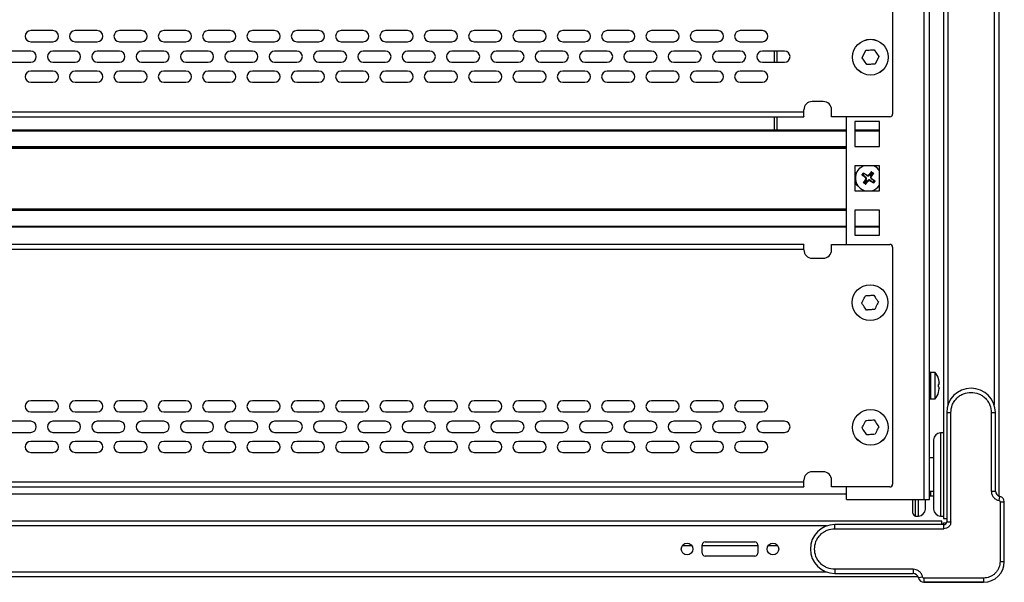
# Model space of a CAD drawing. Units: millimetres. Extents: x 5872 to 13788, y 4405 to 6934.
# Drawn here: x 11788 to 12143, y 4848 to 5051 of the extents above; entities that cross this region are included whole.
import ezdxf

# ---------------------------------------------------------------- set-up
doc = ezdxf.new("R2010")
doc.units = ezdxf.units.MM

msp = doc.modelspace()

# ---------------------------------------------------------------- linework, layer by layer
at = {"color": 7, "linetype": 'Continuous', "lineweight": 25}
for p, q in [((12113.84, 6043.9), (12113.84, 4877.9)), ((12115.84, 4877.9), (12115.84, 6043.9)), ((12120.84, 6045.5), (12120.84, 4871)), ((12140.84, 6036.92), (12140.84, 4879.09)), ((12102.52, 5146.87), (12102.52, 5016.87)), ((11799.52, 5046.94), (11791.52, 5046.94)), ((11815.52, 5046.94), (11807.52, 5046.94)), ((11831.52, 5046.94), (11823.52, 5046.94)), ((11847.52, 5046.94), (11839.52, 5046.94)), ((11863.52, 5046.94), (11855.52, 5046.94)), ((11879.52, 5046.94), (11871.52, 5046.94)), ((11895.52, 5046.94), (11887.52, 5046.94)), ((11911.52, 5046.94), (11903.52, 5046.94)), ((11927.52, 5046.94), (11919.52, 5046.94)), ((11943.52, 5046.94), (11935.52, 5046.94)), ((11959.52, 5046.94), (11951.52, 5046.94)), ((11975.52, 5046.94), (11967.52, 5046.94)), ((11991.52, 5046.94), (11983.52, 5046.94)), ((12007.52, 5046.94), (11999.52, 5046.94)), ((12023.52, 5046.94), (12015.52, 5046.94)), ((12039.52, 5046.94), (12031.52, 5046.94)), ((12055.52, 5046.94), (12047.52, 5046.94)), ((11791.52, 5042.94), (11799.52, 5042.94)), ((11807.52, 5042.94), (11815.52, 5042.94)), ((11823.52, 5042.94), (11831.52, 5042.94)), ((11839.52, 5042.94), (11847.52, 5042.94)), ((11855.52, 5042.94), (11863.52, 5042.94)), ((11871.52, 5042.94), (11879.52, 5042.94)), ((11887.52, 5042.94), (11895.52, 5042.94)), ((11903.52, 5042.94), (11911.52, 5042.94)), ((11919.52, 5042.94), (11927.52, 5042.94)), ((11935.52, 5042.94), (11943.52, 5042.94)), ((11951.52, 5042.94), (11959.52, 5042.94)), ((11967.52, 5042.94), (11975.52, 5042.94)), ((11983.52, 5042.94), (11991.52, 5042.94)), ((11999.52, 5042.94), (12007.52, 5042.94)), ((12015.52, 5042.94), (12023.52, 5042.94)), ((12031.52, 5042.94), (12039.52, 5042.94)), ((12047.52, 5042.94), (12055.52, 5042.94)), ((11791.52, 5039.57), (11783.52, 5039.57)), ((11807.52, 5039.57), (11799.52, 5039.57)), ((11823.52, 5039.57), (11815.52, 5039.57)), ((11839.52, 5039.57), (11831.52, 5039.57)), ((11855.52, 5039.57), (11847.52, 5039.57)), ((11871.52, 5039.57), (11863.52, 5039.57)), ((11887.52, 5039.57), (11879.52, 5039.57)), ((11903.52, 5039.57), (11895.52, 5039.57)), ((11919.52, 5039.57), (11911.52, 5039.57)), ((11935.52, 5039.57), (11927.52, 5039.57)), ((11951.52, 5039.57), (11943.52, 5039.57)), ((11967.52, 5039.57), (11959.52, 5039.57)), ((11983.52, 5039.57), (11975.52, 5039.57)), ((11999.52, 5039.57), (11991.52, 5039.57)), ((12015.52, 5039.57), (12007.52, 5039.57)), ((12031.52, 5039.57), (12023.52, 5039.57)), ((12047.52, 5039.57), (12039.52, 5039.57)), ((12063.52, 5039.57), (12055.52, 5039.57)), ((12059.83, 5039.57), (12059.83, 5035.57)), ((12060.83, 5035.57), (12060.83, 5039.57)), ((12091.52, 5037.15), (12092.84, 5039.85)), ((12095.83, 5040.07), (12097.51, 5037.58)), ((11783.52, 5035.57), (11791.52, 5035.57)), ((11799.52, 5035.57), (11807.52, 5035.57)), ((11815.52, 5035.57), (11823.52, 5035.57)), ((11831.52, 5035.57), (11839.52, 5035.57)), ((11847.52, 5035.57), (11855.52, 5035.57)), ((11863.52, 5035.57), (11871.52, 5035.57)), ((11879.52, 5035.57), (11887.52, 5035.57)), ((11895.52, 5035.57), (11903.52, 5035.57)), ((11911.52, 5035.57), (11919.52, 5035.57)), ((11927.52, 5035.57), (11935.52, 5035.57)), ((11943.52, 5035.57), (11951.52, 5035.57)), ((11959.52, 5035.57), (11967.52, 5035.57)), ((11975.52, 5035.57), (11983.52, 5035.57)), ((11991.52, 5035.57), (11999.52, 5035.57)), ((12007.52, 5035.57), (12015.52, 5035.57)), ((12023.52, 5035.57), (12031.52, 5035.57)), ((12039.52, 5035.57), (12047.52, 5035.57)), ((12055.52, 5035.57), (12063.52, 5035.57)), ((12093.21, 5034.67), (12091.52, 5037.15)), ((12097.51, 5037.58), (12096.2, 5034.88)), ((11799.52, 5032.33), (11791.52, 5032.33)), ((11815.52, 5032.33), (11807.52, 5032.33)), ((11831.52, 5032.33), (11823.52, 5032.33)), ((11847.52, 5032.33), (11839.52, 5032.33)), ((11863.52, 5032.33), (11855.52, 5032.33)), ((11879.52, 5032.33), (11871.52, 5032.33)), ((11895.52, 5032.33), (11887.52, 5032.33)), ((11911.52, 5032.33), (11903.52, 5032.33)), ((11927.52, 5032.33), (11919.52, 5032.33)), ((11943.52, 5032.33), (11935.52, 5032.33)), ((11959.52, 5032.33), (11951.52, 5032.33)), ((11975.52, 5032.33), (11967.52, 5032.33)), ((11991.52, 5032.33), (11983.52, 5032.33)), ((12007.52, 5032.33), (11999.52, 5032.33)), ((12023.52, 5032.33), (12015.52, 5032.33)), ((12039.52, 5032.33), (12031.52, 5032.33)), ((12055.52, 5032.33), (12047.52, 5032.33)), ((11791.52, 5028.33), (11799.52, 5028.33)), ((11807.52, 5028.33), (11815.52, 5028.33)), ((11823.52, 5028.33), (11831.52, 5028.33)), ((11839.52, 5028.33), (11847.52, 5028.33)), ((11855.52, 5028.33), (11863.52, 5028.33)), ((11871.52, 5028.33), (11879.52, 5028.33)), ((11887.52, 5028.33), (11895.52, 5028.33)), ((11903.52, 5028.33), (11911.52, 5028.33)), ((11919.52, 5028.33), (11927.52, 5028.33)), ((11935.52, 5028.33), (11943.52, 5028.33)), ((11951.52, 5028.33), (11959.52, 5028.33)), ((11967.52, 5028.33), (11975.52, 5028.33)), ((11983.52, 5028.33), (11991.52, 5028.33)), ((11999.52, 5028.33), (12007.52, 5028.33)), ((12015.52, 5028.33), (12023.52, 5028.33)), ((12031.52, 5028.33), (12039.52, 5028.33)), ((12047.52, 5028.33), (12055.52, 5028.33)), ((12077.52, 5021.37), (12073.52, 5021.37)), ((12070.52, 5017.57), (11648.52, 5017.57)), ((12070.52, 5017.57), (12070.52, 5018.37)), ((12070.52, 5016.02), (12070.52, 5017.57)), ((12080.52, 5015.87), (12080.52, 5018.37)), ((11648.57, 5015.87), (12070.47, 5015.87)), ((12059.83, 5015.87), (12059.83, 5011.05)), ((12060.83, 5011.05), (12060.83, 5015.87)), ((12101.52, 5015.87), (12080.52, 5015.87)), ((12085.84, 4969.87), (12085.84, 5015.87)), ((12097.84, 5014.15), (12088.84, 5014.15)), ((12088.84, 5014.15), (12088.84, 5005.15)), ((12097.84, 5005.15), (12097.84, 5014.15)), ((12085.84, 5011.05), (11635.84, 5011.05)), ((12097.84, 5011.05), (12088.84, 5011.05)), ((11635.84, 5004.8), (12085.84, 5004.8)), ((12088.84, 5005.15), (12097.84, 5005.15)), ((12097.84, 4998.15), (12088.84, 4998.15)), ((12088.84, 4998.15), (12088.84, 4989.15)), ((12094.9, 4995.88), (12094.14, 4994.81)), ((12094.88, 4996), (12094.82, 4996.04)), ((12094.88, 4996), (12094.92, 4996.06)), ((12094.9, 4995.88), (12094.88, 4996)), ((12095.42, 4995.52), (12094.9, 4995.88)), ((12097.68, 4996.59), (12097.84, 4996.57)), ((12097.84, 4989.15), (12097.84, 4998.15)), ((12091.57, 4994.9), (12092.03, 4995.55)), ((12091.63, 4994.86), (12091.57, 4994.9)), ((12091.63, 4994.86), (12091.59, 4994.79)), ((12091.75, 4994.88), (12091.63, 4994.86)), ((12092.11, 4995.39), (12091.75, 4994.88)), ((12091.75, 4994.88), (12092.83, 4994.12)), ((12092.09, 4995.51), (12092.03, 4995.55)), ((12092.06, 4992.11), (12092.84, 4993.27)), ((12092.09, 4995.51), (12092.14, 4995.57)), ((12092.11, 4995.39), (12092.09, 4995.51)), ((12093.19, 4994.64), (12092.11, 4995.39)), ((12092.14, 4995.57), (12093.3, 4994.79)), ((12092.99, 4993.17), (12092.24, 4992.09)), ((12092.83, 4994.12), (12092.72, 4993.97)), ((12092.72, 4993.97), (12092.8, 4993.9)), ((12092.75, 4991.73), (12093.51, 4992.81)), ((12092.89, 4993.37), (12092.84, 4993.27)), ((12092.84, 4993.27), (12092.99, 4993.17)), ((12093.3, 4994.79), (12093.19, 4994.64)), ((12093.39, 4994.74), (12093.3, 4994.79)), ((12093.51, 4992.81), (12093.66, 4992.7)), ((12093.66, 4992.7), (12093.73, 4992.78)), ((12093.99, 4994.91), (12093.92, 4994.83)), ((12094.14, 4994.81), (12093.99, 4994.91)), ((12094.26, 4992.87), (12094.36, 4992.82)), ((12094.36, 4992.82), (12094.46, 4992.97)), ((12095.52, 4992.04), (12094.36, 4992.82)), ((12094.46, 4992.97), (12095.54, 4992.22)), ((12094.66, 4994.44), (12095.42, 4995.52)), ((12094.81, 4994.34), (12094.66, 4994.44)), ((12094.76, 4994.24), (12094.81, 4994.34)), ((12095.59, 4995.5), (12094.81, 4994.34)), ((12094.83, 4993.49), (12094.93, 4993.64)), ((12095.9, 4992.73), (12094.83, 4993.49)), ((12094.93, 4993.64), (12094.85, 4993.71)), ((12095.53, 4995.54), (12095.42, 4995.52)), ((12095.58, 4995.6), (12095.53, 4995.54)), ((12095.53, 4995.54), (12095.59, 4995.5)), ((12095.54, 4992.22), (12095.9, 4992.73)), ((12095.54, 4992.22), (12095.56, 4992.1)), ((12096.08, 4992.71), (12095.62, 4992.06)), ((12095.9, 4992.73), (12096.02, 4992.75)), ((12096.02, 4992.75), (12096.06, 4992.82)), ((12096.02, 4992.75), (12096.08, 4992.71)), ((12088.84, 4989.15), (12097.84, 4989.15)), ((12092.12, 4992.07), (12092.06, 4992.11)), ((12092.12, 4992.07), (12092.08, 4992.01)), ((12092.24, 4992.09), (12092.12, 4992.07)), ((12092.24, 4992.09), (12092.75, 4991.73)), ((12092.78, 4991.61), (12092.73, 4991.55)), ((12092.75, 4991.73), (12092.78, 4991.61)), ((12092.78, 4991.61), (12092.84, 4991.57)), ((12095.56, 4992.1), (12095.52, 4992.04)), ((12095.56, 4992.1), (12095.62, 4992.06)), ((12097.47, 4990.6), (12097.33, 4990.6)), ((12097.84, 4990.62), (12097.47, 4990.6)), ((12085.84, 4982.4), (11635.84, 4982.4)), ((12088.84, 4982.15), (12088.84, 4973.15)), ((12097.84, 4982.15), (12088.84, 4982.15)), ((12097.84, 4973.15), (12097.84, 4982.15)), ((11635.84, 4976.15), (12085.84, 4976.15)), ((12088.84, 4976.15), (12097.84, 4976.15)), ((12088.84, 4973.15), (12097.84, 4973.15)), ((11648.52, 4968.17), (12070.52, 4968.17)), ((12070.47, 4969.87), (11648.57, 4969.87)), ((12070.52, 4968.17), (12070.52, 4969.72)), ((12070.52, 4967.87), (12070.52, 4968.17)), ((12080.52, 4969.87), (12101.52, 4969.87)), ((12080.52, 4967.87), (12080.52, 4969.87)), ((12102.52, 4968.87), (12102.52, 4883.37)), ((12073.52, 4964.87), (12077.52, 4964.87)), ((12117.83, 4923.65), (12116.33, 4923.65)), ((12117.83, 4918.9), (12117.83, 4923.65)), ((12117.83, 4914.15), (12117.83, 4918.9)), ((12119.12, 4918.5), (12119.12, 4919.3)), ((12119.33, 4919.4), (12119.13, 4919.38)), ((12119.14, 4919.38), (12119.33, 4919.4)), ((12119.14, 4919.38), (12119.14, 4919.38)), ((12119.14, 4916.5), (12119.33, 4917.9)), ((12119.34, 4919.8), (12119.33, 4919.9)), ((12119.33, 4919.9), (12119.34, 4919.8)), ((12119.34, 4919.41), (12119.33, 4919.4)), ((12119.34, 4918.39), (12119.33, 4918.4)), ((12119.33, 4918.4), (12119.34, 4918.39)), ((12119.33, 4917.9), (12119.34, 4918.01)), ((12119.34, 4918.01), (12119.33, 4917.9)), ((12119.34, 4919.41), (12119.34, 4919.8)), ((12119.34, 4918.01), (12119.34, 4918.39)), ((12116.33, 4914.15), (12117.83, 4914.15)), ((12119.13, 4916.43), (12119.12, 4916.43)), ((11799.52, 4913.44), (11791.52, 4913.44)), ((11815.52, 4913.44), (11807.52, 4913.44)), ((11831.52, 4913.44), (11823.52, 4913.44)), ((11847.52, 4913.44), (11839.52, 4913.44)), ((11863.52, 4913.44), (11855.52, 4913.44)), ((11879.52, 4913.44), (11871.52, 4913.44)), ((11895.52, 4913.44), (11887.52, 4913.44)), ((11911.52, 4913.44), (11903.52, 4913.44)), ((11927.52, 4913.44), (11919.52, 4913.44)), ((11943.52, 4913.44), (11935.52, 4913.44)), ((11959.52, 4913.44), (11951.52, 4913.44)), ((11975.52, 4913.44), (11967.52, 4913.44)), ((11991.52, 4913.44), (11983.52, 4913.44)), ((12007.52, 4913.44), (11999.52, 4913.44)), ((12023.52, 4913.44), (12015.52, 4913.44)), ((12039.52, 4913.44), (12031.52, 4913.44)), ((12055.52, 4913.44), (12047.52, 4913.44)), ((11791.52, 4909.44), (11799.52, 4909.44)), ((11807.52, 4909.44), (11815.52, 4909.44)), ((11823.52, 4909.44), (11831.52, 4909.44)), ((11839.52, 4909.44), (11847.52, 4909.44)), ((11855.52, 4909.44), (11863.52, 4909.44)), ((11871.52, 4909.44), (11879.52, 4909.44)), ((11887.52, 4909.44), (11895.52, 4909.44)), ((11903.52, 4909.44), (11911.52, 4909.44)), ((11919.52, 4909.44), (11927.52, 4909.44)), ((11935.52, 4909.44), (11943.52, 4909.44)), ((11951.52, 4909.44), (11959.52, 4909.44)), ((11967.52, 4909.44), (11975.52, 4909.44)), ((11983.52, 4909.44), (11991.52, 4909.44)), ((11999.52, 4909.44), (12007.52, 4909.44)), ((12015.52, 4909.44), (12023.52, 4909.44)), ((12031.52, 4909.44), (12039.52, 4909.44)), ((12047.52, 4909.44), (12055.52, 4909.44)), ((12122.04, 4909.2), (12122.04, 4869.8)), ((12122.04, 4909.2), (12123.54, 4909.2)), ((12123.54, 4869.8), (12123.54, 4909.2)), ((12138.14, 4909.2), (12138.14, 4880.92)), ((12138.14, 4909.2), (12139.64, 4909.2)), ((12139.64, 4880.92), (12139.64, 4909.2)), ((11791.52, 4906.07), (11783.52, 4906.07)), ((11807.52, 4906.07), (11799.52, 4906.07)), ((11823.52, 4906.07), (11815.52, 4906.07)), ((11839.52, 4906.07), (11831.52, 4906.07)), ((11855.52, 4906.07), (11847.52, 4906.07)), ((11871.52, 4906.07), (11863.52, 4906.07)), ((11887.52, 4906.07), (11879.52, 4906.07)), ((11903.52, 4906.07), (11895.52, 4906.07)), ((11919.52, 4906.07), (11911.52, 4906.07)), ((11935.52, 4906.07), (11927.52, 4906.07)), ((11951.52, 4906.07), (11943.52, 4906.07)), ((11967.52, 4906.07), (11959.52, 4906.07)), ((11983.52, 4906.07), (11975.52, 4906.07)), ((11999.52, 4906.07), (11991.52, 4906.07)), ((12015.52, 4906.07), (12007.52, 4906.07)), ((12031.52, 4906.07), (12023.52, 4906.07)), ((12047.52, 4906.07), (12039.52, 4906.07)), ((12063.52, 4906.07), (12055.52, 4906.07)), ((11783.52, 4902.07), (11791.52, 4902.07)), ((11799.52, 4902.07), (11807.52, 4902.07)), ((11815.52, 4902.07), (11823.52, 4902.07)), ((11831.52, 4902.07), (11839.52, 4902.07)), ((11847.52, 4902.07), (11855.52, 4902.07)), ((11863.52, 4902.07), (11871.52, 4902.07)), ((11879.52, 4902.07), (11887.52, 4902.07)), ((11895.52, 4902.07), (11903.52, 4902.07)), ((11911.52, 4902.07), (11919.52, 4902.07)), ((11927.52, 4902.07), (11935.52, 4902.07)), ((11943.52, 4902.07), (11951.52, 4902.07)), ((11959.52, 4902.07), (11967.52, 4902.07)), ((11975.52, 4902.07), (11983.52, 4902.07)), ((11991.52, 4902.07), (11999.52, 4902.07)), ((12007.52, 4902.07), (12015.52, 4902.07)), ((12023.52, 4902.07), (12031.52, 4902.07)), ((12039.52, 4902.07), (12047.52, 4902.07)), ((12055.52, 4902.07), (12063.52, 4902.07)), ((12120.84, 4901.9), (12119.84, 4901.9)), ((11799.52, 4898.83), (11791.52, 4898.83)), ((11815.52, 4898.83), (11807.52, 4898.83)), ((11831.52, 4898.83), (11823.52, 4898.83)), ((11847.52, 4898.83), (11839.52, 4898.83)), ((11863.52, 4898.83), (11855.52, 4898.83)), ((11879.52, 4898.83), (11871.52, 4898.83)), ((11895.52, 4898.83), (11887.52, 4898.83)), ((11911.52, 4898.83), (11903.52, 4898.83)), ((11927.52, 4898.83), (11919.52, 4898.83)), ((11943.52, 4898.83), (11935.52, 4898.83)), ((11959.52, 4898.83), (11951.52, 4898.83)), ((11975.52, 4898.83), (11967.52, 4898.83)), ((11991.52, 4898.83), (11983.52, 4898.83)), ((12007.52, 4898.83), (11999.52, 4898.83)), ((12023.52, 4898.83), (12015.52, 4898.83)), ((12039.52, 4898.83), (12031.52, 4898.83)), ((12055.52, 4898.83), (12047.52, 4898.83)), ((11791.52, 4894.83), (11799.52, 4894.83)), ((11807.52, 4894.83), (11815.52, 4894.83)), ((11823.52, 4894.83), (11831.52, 4894.83)), ((11839.52, 4894.83), (11847.52, 4894.83)), ((11855.52, 4894.83), (11863.52, 4894.83)), ((11871.52, 4894.83), (11879.52, 4894.83)), ((11887.52, 4894.83), (11895.52, 4894.83)), ((11903.52, 4894.83), (11911.52, 4894.83)), ((11919.52, 4894.83), (11927.52, 4894.83)), ((11935.52, 4894.83), (11943.52, 4894.83)), ((11951.52, 4894.83), (11959.52, 4894.83)), ((11967.52, 4894.83), (11975.52, 4894.83)), ((11983.52, 4894.83), (11991.52, 4894.83)), ((11999.52, 4894.83), (12007.52, 4894.83)), ((12015.52, 4894.83), (12023.52, 4894.83)), ((12031.52, 4894.83), (12039.52, 4894.83)), ((12047.52, 4894.83), (12055.52, 4894.83)), ((12117.34, 4892.9), (12115.84, 4892.9)), ((12077.52, 4887.87), (12073.52, 4887.87)), ((12070.52, 4884.07), (11648.52, 4884.07)), ((11648.57, 4882.37), (12070.47, 4882.37)), ((12070.52, 4884.07), (12070.52, 4884.87)), ((12070.52, 4882.52), (12070.52, 4884.07)), ((12080.52, 4882.37), (12080.52, 4884.87)), ((12101.52, 4882.37), (12080.52, 4882.37)), ((12085.84, 4877.9), (12085.84, 4882.37)), ((11635.84, 4879.9), (12085.84, 4879.9)), ((12115.84, 4880.9), (12117.34, 4880.9)), ((12116.33, 4879.15), (12117.34, 4879.15)), ((12138.14, 4880.92), (12139.64, 4880.92)), ((12140.94, 4877.49), (12141.24, 4878.96)), ((12085.84, 4877.9), (12113.84, 4877.9)), ((12113.84, 4877.9), (12115.84, 4877.9)), ((12141.34, 4877), (12141.34, 4855.5)), ((12141.34, 4877), (12142.84, 4877)), ((12142.84, 4855.5), (12142.84, 4877)), ((12110.84, 4871.9), (12111.84, 4871.9)), ((12119.84, 4871.9), (12120.84, 4871.9)), ((12120.34, 4870), (11599.68, 4870)), ((12121.04, 4868.8), (12081.64, 4868.8)), ((12081.64, 4867.3), (12081.64, 4868.8)), ((12120.34, 4868.8), (12120.34, 4870)), ((12120.84, 4871), (12122.04, 4871)), ((12120.84, 4868.8), (12120.84, 4869.5)), ((12120.84, 4869.5), (12121.99, 4869.5)), ((12121.04, 4867.3), (12121.04, 4868.8)), ((12122.04, 4869.8), (12123.54, 4869.8)), ((12081.64, 4867.3), (12121.04, 4867.3)), ((12030.08, 4861.2), (12026.63, 4861.2)), ((12033.85, 4858.45), (12033.85, 4861.55)), ((12053.85, 4861.2), (12033.85, 4861.2)), ((12034.85, 4862.55), (12052.85, 4862.55)), ((12053.85, 4861.55), (12053.85, 4858.45)), ((12061.08, 4861.2), (12057.63, 4861.2)), ((12052.85, 4857.45), (12034.85, 4857.45)), ((12141.34, 4855.5), (12142.84, 4855.5)), ((12109.92, 4852.7), (12081.64, 4852.7)), ((12081.64, 4852.7), (12081.64, 4851.2)), ((12081.64, 4851.2), (12109.92, 4851.2)), ((12109.92, 4852.7), (12109.92, 4851.2)), ((12111.75, 4850), (11609.92, 4850)), ((12111.88, 4849.6), (12111.84, 4849.9)), ((12113.35, 4849.9), (12111.88, 4849.6)), ((12135.34, 4849.5), (12113.84, 4849.5)), ((12113.84, 4849.5), (12113.84, 4848)), ((12135.34, 4848), (12113.84, 4848)), ((12113.84, 4848), (12135.34, 4848)), ((12135.34, 4849.5), (12135.34, 4848))]:
    msp.add_line(p, q, dxfattribs=at)
at = {"color": 8, "linetype": 'Continuous', "lineweight": 25}
for p, q in [((12122.54, 4912.13), (12122.54, 6003.88)), ((12139.14, 6003.88), (12139.14, 4912.13)), ((11635.84, 5010.85), (12085.84, 5010.85)), ((12088.84, 5010.85), (12097.84, 5010.85)), ((12085.84, 5005), (11635.84, 5005)), ((11635.84, 5004.6), (12085.84, 5004.6)), ((12085.84, 4982.6), (11635.84, 4982.6)), ((11635.84, 4982.2), (12085.84, 4982.2)), ((12085.84, 4976.35), (11635.84, 4976.35)), ((12097.84, 4976.35), (12088.84, 4976.35)), ((12116.33, 4918.9), (12116.33, 4923.65)), ((12116.33, 4914.15), (12116.33, 4918.9)), ((12119.84, 4901.9), (12119.84, 4885.98)), ((12119.84, 4885.98), (12119.84, 4871.9)), ((12116.33, 4879.15), (12116.33, 4880.9)), ((12110.84, 4871.9), (12110.84, 4877.9)), ((12111.84, 4871.9), (12111.84, 4877.9)), ((12078.71, 4868.3), (11642.96, 4868.3)), ((12078.71, 4851.7), (11642.96, 4851.7))]:
    msp.add_line(p, q, dxfattribs=at)
at = {"color": 7, "linetype": 'Continuous', "lineweight": 25, "flags": 128}
for points in [[(12089.94, 4996.53), (12090.82, 4997.48), (12091.91, 4998.15)], [(12140.84, 4879.08), (12140.91, 4879.05), (12141.16, 4878.98)], [(12111.88, 4849.6), (12111.78, 4849.93), (12111.75, 4850)]]:
    msp.add_lwpolyline(points, dxfattribs=at)
at = {"color": 7, "linetype": 'Continuous', "lineweight": 25}
for centre, radius in [((12094.52, 5037.37), 6.45), ((12094.52, 5037.37), 6.44), ((12094.39, 4948.87), 6.45), ((12094.39, 4948.87), 6.44), ((12094.52, 4903.87), 6.45), ((12094.52, 4903.87), 6.44), ((12028.35, 4860), 2.1), ((12059.35, 4860), 2.1)]:
    msp.add_circle(centre, radius, dxfattribs=at)
for centre, radius, start, end in [((11791.52, 5044.94), 2, 90, 270), ((11799.52, 5044.94), 2, 270, 90), ((11807.52, 5044.94), 2, 90, 270), ((11815.52, 5044.94), 2, 270, 90), ((11823.52, 5044.94), 2, 90, 270), ((11831.52, 5044.94), 2, 270, 90), ((11839.52, 5044.94), 2, 90, 270), ((11847.52, 5044.94), 2, 270, 90), ((11855.52, 5044.94), 2, 90, 270), ((11863.52, 5044.94), 2, 270, 90), ((11871.52, 5044.94), 2, 90, 270), ((11879.52, 5044.94), 2, 270, 90), ((11887.52, 5044.94), 2, 90, 270), ((11895.52, 5044.94), 2, 270, 90), ((11903.52, 5044.94), 2, 90, 270), ((11911.52, 5044.94), 2, 270, 90), ((11919.52, 5044.94), 2, 90, 270), ((11927.52, 5044.94), 2, 270, 90), ((11935.52, 5044.94), 2, 90, 270), ((11943.52, 5044.94), 2, 270, 90), ((11951.52, 5044.94), 2, 90, 270), ((11959.52, 5044.94), 2, 270, 90), ((11967.52, 5044.94), 2, 90, 270), ((11975.52, 5044.94), 2, 270, 90), ((11983.52, 5044.94), 2, 90, 270), ((11991.52, 5044.94), 2, 270, 90), ((11999.52, 5044.94), 2, 90, 270), ((12007.52, 5044.94), 2, 270, 90), ((12015.52, 5044.94), 2, 90, 270), ((12023.52, 5044.94), 2, 270, 90), ((12031.52, 5044.94), 2, 90, 270), ((12039.52, 5044.94), 2, 270, 90), ((12047.52, 5044.94), 2, 90, 270), ((12055.52, 5044.94), 2, 270, 90), ((11791.52, 5037.57), 2, 270, 90), ((11799.52, 5037.57), 2, 90, 270), ((11807.52, 5037.57), 2, 270, 90), ((11815.52, 5037.57), 2, 90, 270), ((11823.52, 5037.57), 2, 270, 90), ((11831.52, 5037.57), 2, 90, 270), ((11839.52, 5037.57), 2, 270, 90), ((11847.52, 5037.57), 2, 90, 270), ((11855.52, 5037.57), 2, 270, 90), ((11863.52, 5037.57), 2, 90, 270), ((11871.52, 5037.57), 2, 270, 90), ((11879.52, 5037.57), 2, 90, 270), ((11887.52, 5037.57), 2, 270, 90), ((11895.52, 5037.57), 2, 90, 270), ((11903.52, 5037.57), 2, 270, 90), ((11911.52, 5037.57), 2, 90, 270), ((11919.52, 5037.57), 2, 270, 90), ((11927.52, 5037.57), 2, 90, 270), ((11935.52, 5037.57), 2, 270, 90), ((11943.52, 5037.57), 2, 90, 270), ((11951.52, 5037.57), 2, 270, 90), ((11959.52, 5037.57), 2, 90, 270), ((11967.52, 5037.57), 2, 270, 90), ((11975.52, 5037.57), 2, 90, 270), ((11983.52, 5037.57), 2, 270, 90), ((11991.52, 5037.57), 2, 90, 270), ((11999.52, 5037.57), 2, 270, 90), ((12007.52, 5037.57), 2, 90, 270), ((12015.52, 5037.57), 2, 270, 90), ((12023.52, 5037.57), 2, 90, 270), ((12031.52, 5037.57), 2, 270, 90), ((12039.52, 5037.57), 2, 90, 270), ((12047.52, 5037.57), 2, 270, 90), ((12055.52, 5037.57), 2, 90, 270), ((12063.52, 5037.57), 2, 270, 90), ((11791.52, 5030.33), 2, 90, 270), ((11799.52, 5030.33), 2, 270, 90), ((11807.52, 5030.33), 2, 90, 270), ((11815.52, 5030.33), 2, 270, 90), ((11823.52, 5030.33), 2, 90, 270), ((11831.52, 5030.33), 2, 270, 90), ((11839.52, 5030.33), 2, 90, 270), ((11847.52, 5030.33), 2, 270, 90), ((11855.52, 5030.33), 2, 90, 270), ((11863.52, 5030.33), 2, 270, 90), ((11871.52, 5030.33), 2, 90, 270), ((11879.52, 5030.33), 2, 270, 90), ((11887.52, 5030.33), 2, 90, 270), ((11895.52, 5030.33), 2, 270, 90), ((11903.52, 5030.33), 2, 90, 270), ((11911.52, 5030.33), 2, 270, 90), ((11919.52, 5030.33), 2, 90, 270), ((11927.52, 5030.33), 2, 270, 90), ((11935.52, 5030.33), 2, 90, 270), ((11943.52, 5030.33), 2, 270, 90), ((11951.52, 5030.33), 2, 90, 270), ((11959.52, 5030.33), 2, 270, 90), ((11967.52, 5030.33), 2, 90, 270), ((11975.52, 5030.33), 2, 270, 90), ((11983.52, 5030.33), 2, 90, 270), ((11991.52, 5030.33), 2, 270, 90), ((11999.52, 5030.33), 2, 90, 270), ((12007.52, 5030.33), 2, 270, 90), ((12015.52, 5030.33), 2, 90, 270), ((12023.52, 5030.33), 2, 270, 90), ((12031.52, 5030.33), 2, 90, 270), ((12039.52, 5030.33), 2, 270, 90), ((12047.52, 5030.33), 2, 90, 270), ((12055.52, 5030.33), 2, 270, 90), ((12073.52, 5018.37), 3, 90, 180), ((12077.52, 5018.37), 3, 0, 90), ((12101.52, 5016.87), 1, 270, 0), ((12091.47, 4993.6), 3, 129.3053, 151.4963), ((12093.83, 4993.81), 4.75, 144.9335, 258.4384), ((12093.83, 4993.81), 4.75, 32.4375, 66.2096), ((12091.47, 4993.6), 3, 208.5037, 240.9011), ((12093.83, 4993.81), 1.03, 174.7093, 205.1576), ((12092.43, 4993.56), 0.5, 337.1929, 42.674), ((12092.43, 4993.56), 0.684, 324.9335, 54.9335), ((12093.58, 4995.2), 0.684, 234.9335, 324.9335), ((12093.83, 4993.81), 1.03, 84.7093, 115.1576), ((12093.58, 4995.2), 0.5, 247.1929, 312.674), ((12094.07, 4992.41), 0.684, 54.9335, 144.9335), ((12094.07, 4992.41), 0.5, 67.1929, 132.674), ((12093.83, 4993.81), 1.03, 264.7093, 295.1576), ((12095.22, 4994.05), 0.684, 144.9335, 234.9335), ((12095.22, 4994.05), 0.5, 157.1929, 222.674), ((12093.83, 4993.81), 1.03, 354.7093, 25.1576), ((12093.83, 4993.81), 4.75, 281.5616, 327.5625), ((12073.52, 4967.87), 3, 180, 270), ((12077.52, 4967.87), 3, 270, 0), ((12101.52, 4968.87), 1, 0, 90), ((12116.33, 4922.95), 0.7, 90, 134.4153), ((12113.88, 4919.89), 5.46, 15.8507, 43.5913), ((12130.84, 4909.2), 8.8, 0, 180), ((12116.33, 4914.85), 0.7, 225.5847, 270), ((12113.88, 4917.92), 5.46, 316.4087, 344.157), ((11791.52, 4911.44), 2, 90, 270), ((11799.52, 4911.44), 2, 270, 90), ((11807.52, 4911.44), 2, 90, 270), ((11815.52, 4911.44), 2, 270, 90), ((11823.52, 4911.44), 2, 90, 270), ((11831.52, 4911.44), 2, 270, 90), ((11839.52, 4911.44), 2, 90, 270), ((11847.52, 4911.44), 2, 270, 90), ((11855.52, 4911.44), 2, 90, 270), ((11863.52, 4911.44), 2, 270, 90), ((11871.52, 4911.44), 2, 90, 270), ((11879.52, 4911.44), 2, 270, 90), ((11887.52, 4911.44), 2, 90, 270), ((11895.52, 4911.44), 2, 270, 90), ((11903.52, 4911.44), 2, 90, 270), ((11911.52, 4911.44), 2, 270, 90), ((11919.52, 4911.44), 2, 90, 270), ((11927.52, 4911.44), 2, 270, 90), ((11935.52, 4911.44), 2, 90, 270), ((11943.52, 4911.44), 2, 270, 90), ((11951.52, 4911.44), 2, 90, 270), ((11959.52, 4911.44), 2, 270, 90), ((11967.52, 4911.44), 2, 90, 270), ((11975.52, 4911.44), 2, 270, 90), ((11983.52, 4911.44), 2, 90, 270), ((11991.52, 4911.44), 2, 270, 90), ((11999.52, 4911.44), 2, 90, 270), ((12007.52, 4911.44), 2, 270, 90), ((12015.52, 4911.44), 2, 90, 270), ((12023.52, 4911.44), 2, 270, 90), ((12031.52, 4911.44), 2, 90, 270), ((12039.52, 4911.44), 2, 270, 90), ((12047.52, 4911.44), 2, 90, 270), ((12055.52, 4911.44), 2, 270, 90), ((11791.52, 4904.07), 2, 270, 90), ((11799.52, 4904.07), 2, 90, 270), ((11807.52, 4904.07), 2, 270, 90), ((11815.52, 4904.07), 2, 90, 270), ((11823.52, 4904.07), 2, 270, 90), ((11831.52, 4904.07), 2, 90, 270), ((11839.52, 4904.07), 2, 270, 90), ((11847.52, 4904.07), 2, 90, 270), ((11855.52, 4904.07), 2, 270, 90), ((11863.52, 4904.07), 2, 90, 270), ((11871.52, 4904.07), 2, 270, 90), ((11879.52, 4904.07), 2, 90, 270), ((11887.52, 4904.07), 2, 270, 90), ((11895.52, 4904.07), 2, 90, 270), ((11903.52, 4904.07), 2, 270, 90), ((11911.52, 4904.07), 2, 90, 270), ((11919.52, 4904.07), 2, 270, 90), ((11927.52, 4904.07), 2, 90, 270), ((11935.52, 4904.07), 2, 270, 90), ((11943.52, 4904.07), 2, 90, 270), ((11951.52, 4904.07), 2, 270, 90), ((11959.52, 4904.07), 2, 90, 270), ((11967.52, 4904.07), 2, 270, 90), ((11975.52, 4904.07), 2, 90, 270), ((11983.52, 4904.07), 2, 270, 90), ((11991.52, 4904.07), 2, 90, 270), ((11999.52, 4904.07), 2, 270, 90), ((12007.52, 4904.07), 2, 90, 270), ((12015.52, 4904.07), 2, 270, 90), ((12023.52, 4904.07), 2, 90, 270), ((12031.52, 4904.07), 2, 270, 90), ((12039.52, 4904.07), 2, 90, 270), ((12047.52, 4904.07), 2, 270, 90), ((12055.52, 4904.07), 2, 90, 270), ((12063.52, 4904.07), 2, 270, 90), ((12119.84, 4899.4), 2.5, 90, 180), ((11791.52, 4896.83), 2, 90, 270), ((11799.52, 4896.83), 2, 270, 90), ((11807.52, 4896.83), 2, 90, 270), ((11815.52, 4896.83), 2, 270, 90), ((11823.52, 4896.83), 2, 90, 270), ((11831.52, 4896.83), 2, 270, 90), ((11839.52, 4896.83), 2, 90, 270), ((11847.52, 4896.83), 2, 270, 90), ((11855.52, 4896.83), 2, 90, 270), ((11863.52, 4896.83), 2, 270, 90), ((11871.52, 4896.83), 2, 90, 270), ((11879.52, 4896.83), 2, 270, 90), ((11887.52, 4896.83), 2, 90, 270), ((11895.52, 4896.83), 2, 270, 90), ((11903.52, 4896.83), 2, 90, 270), ((11911.52, 4896.83), 2, 270, 90), ((11919.52, 4896.83), 2, 90, 270), ((11927.52, 4896.83), 2, 270, 90), ((11935.52, 4896.83), 2, 90, 270), ((11943.52, 4896.83), 2, 270, 90), ((11951.52, 4896.83), 2, 90, 270), ((11959.52, 4896.83), 2, 270, 90), ((11967.52, 4896.83), 2, 90, 270), ((11975.52, 4896.83), 2, 270, 90), ((11983.52, 4896.83), 2, 90, 270), ((11991.52, 4896.83), 2, 270, 90), ((11999.52, 4896.83), 2, 90, 270), ((12007.52, 4896.83), 2, 270, 90), ((12015.52, 4896.83), 2, 90, 270), ((12023.52, 4896.83), 2, 270, 90), ((12031.52, 4896.83), 2, 90, 270), ((12039.52, 4896.83), 2, 270, 90), ((12047.52, 4896.83), 2, 90, 270), ((12055.52, 4896.83), 2, 270, 90), ((12073.52, 4884.87), 3, 90, 180), ((12077.52, 4884.87), 3, 0, 90), ((12101.52, 4883.37), 1, 270, 0), ((12116.33, 4879.85), 0.7, 225.5847, 270), ((12141.64, 4880.92), 2, 180, 258.463), ((12140.84, 4877), 2, 0, 78.463), ((12110.84, 4872.9), 1, 180, 270), ((12111.84, 4874.4), 2.5, 270, 0), ((12119.84, 4874.4), 2.5, 180, 270), ((12081.64, 4860), 8.8, 90, 270), ((12121.04, 4869.8), 1, 270, 0), ((12034.85, 4861.55), 1, 90, 180), ((12052.85, 4861.55), 1, 0, 90), ((12034.85, 4858.45), 1, 180, 270), ((12052.85, 4858.45), 1, 270, 0), ((12135.34, 4855.5), 7.5, 270, 0), ((12109.92, 4849.2), 2, 11.537, 90), ((12113.84, 4850), 2, 191.537, 270), ((12113.84, 4850), 2, 191.537, 270)]:
    msp.add_arc(centre, radius, start, end, dxfattribs=at)
for points, knots in [([(12092.84, 5039.85), (12093.4, 5039.89), (12094.39, 5039.96), (12095.39, 5040.03), (12095.83, 5040.07)], [0, 0, 0, 0, 0.561577, 1, 1, 1, 1]), ([(12096.2, 5034.88), (12095.64, 5034.84), (12094.64, 5034.77), (12093.64, 5034.7), (12093.21, 5034.67)], [0, 0, 0, 0, 0.561577, 1, 1, 1, 1]), ([(12070.52, 5016.02), (12070.52, 5015.96), (12070.51, 5015.87), (12070.48, 5015.87), (12070.47, 5015.87)], [0, 0, 0, 0, 0.756077, 1, 1, 1, 1]), ([(12093.99, 4994.91), (12094.21, 4995.22), (12094.48, 4995.6), (12094.76, 4995.97), (12094.82, 4996.04)], [0, 0, 0, 0, 0.793187, 1, 1, 1, 1]), ([(12094.82, 4996.04), (12094.82, 4996.05), (12094.83, 4996.06), (12094.86, 4996.07), (12094.89, 4996.07), (12094.91, 4996.07), (12094.92, 4996.06), (12094.92, 4996.06)], [0, 0, 0, 0, 0.229397, 0.459, 0.682334, 0.897405, 1, 1, 1, 1]), ([(12091.59, 4994.79), (12091.58, 4994.8), (12091.57, 4994.81), (12091.56, 4994.84), (12091.56, 4994.86), (12091.56, 4994.89), (12091.57, 4994.9), (12091.57, 4994.9)], [0, 0, 0, 0, 0.229397, 0.459, 0.682334, 0.897405, 1, 1, 1, 1]), ([(12092.72, 4993.97), (12092.42, 4994.19), (12092.03, 4994.46), (12091.66, 4994.74), (12091.59, 4994.79)], [0, 0, 0, 0, 0.793187, 1, 1, 1, 1]), ([(12092.03, 4995.55), (12092.04, 4995.56), (12092.05, 4995.57), (12092.07, 4995.58), (12092.1, 4995.59), (12092.12, 4995.58), (12092.13, 4995.58), (12092.14, 4995.57)], [0, 0, 0, 0, 0.2092451, 0.4184379, 0.6297998, 0.8476739, 1, 1, 1, 1]), ([(12093.66, 4992.7), (12093.44, 4992.39), (12093.17, 4992.01), (12092.89, 4991.64), (12092.84, 4991.57)], [0, 0, 0, 0, 0.793187, 1, 1, 1, 1]), ([(12094.93, 4993.64), (12095.24, 4993.42), (12095.62, 4993.15), (12095.99, 4992.87), (12096.06, 4992.82)], [0, 0, 0, 0, 0.793187, 1, 1, 1, 1]), ([(12095.58, 4995.6), (12095.58, 4995.59), (12095.59, 4995.58), (12095.6, 4995.56), (12095.61, 4995.54), (12095.6, 4995.51), (12095.6, 4995.5), (12095.59, 4995.5)], [0, 0, 0, 0, 0.209245, 0.418438, 0.6298, 0.847674, 1, 1, 1, 1]), ([(12096.06, 4992.82), (12096.07, 4992.81), (12096.08, 4992.8), (12096.09, 4992.77), (12096.1, 4992.75), (12096.09, 4992.73), (12096.08, 4992.72), (12096.08, 4992.71)], [0, 0, 0, 0, 0.2197702, 0.4503983, 0.6740512, 0.8893848, 1, 1, 1, 1]), ([(12092.08, 4992.01), (12092.07, 4992.02), (12092.06, 4992.03), (12092.05, 4992.05), (12092.04, 4992.07), (12092.05, 4992.1), (12092.06, 4992.11), (12092.06, 4992.11)], [0, 0, 0, 0, 0.208939, 0.417844, 0.629194, 0.847045, 1, 1, 1, 1]), ([(12092.84, 4991.57), (12092.83, 4991.56), (12092.82, 4991.55), (12092.79, 4991.54), (12092.77, 4991.54), (12092.75, 4991.54), (12092.74, 4991.55), (12092.73, 4991.55)], [0, 0, 0, 0, 0.229397, 0.459, 0.682334, 0.897405, 1, 1, 1, 1]), ([(12095.62, 4992.06), (12095.62, 4992.05), (12095.61, 4992.04), (12095.58, 4992.03), (12095.56, 4992.02), (12095.54, 4992.03), (12095.52, 4992.03), (12095.52, 4992.04)], [0, 0, 0, 0, 0.208939, 0.417844, 0.629194, 0.847045, 1, 1, 1, 1]), ([(12070.47, 4969.87), (12070.49, 4969.85), (12070.52, 4969.83), (12070.52, 4969.74), (12070.52, 4969.72)], [0, 0, 0, 0, 0.7560772, 1, 1, 1, 1]), ([(12091.4, 4948.65), (12091.53, 4948.92), (12091.96, 4949.82), (12092.4, 4950.72), (12092.71, 4951.35)], [0, 0, 0, 0, 0.29781, 1, 1, 1, 1]), ([(12092.71, 4951.35), (12093, 4951.37), (12093.56, 4951.41), (12094.42, 4951.47), (12095.12, 4951.52), (12095.56, 4951.56), (12095.7, 4951.57)], [0, 0, 0, 0, 0.297683, 0.561599, 0.859119, 1, 1, 1, 1]), ([(12095.7, 4951.57), (12095.87, 4951.32), (12096.43, 4950.49), (12096.99, 4949.66), (12097.38, 4949.08)], [0, 0, 0, 0, 0.29781, 1, 1, 1, 1]), ([(12093.08, 4946.17), (12092.91, 4946.42), (12092.35, 4947.24), (12091.79, 4948.07), (12091.4, 4948.65)], [0, 0, 0, 0, 0.29781, 1, 1, 1, 1]), ([(12096.07, 4946.38), (12095.77, 4946.36), (12095.21, 4946.32), (12094.35, 4946.26), (12093.65, 4946.21), (12093.22, 4946.18), (12093.08, 4946.17)], [0, 0, 0, 0, 0.297683, 0.561599, 0.859119, 1, 1, 1, 1]), ([(12097.38, 4949.08), (12097.25, 4948.81), (12096.81, 4947.91), (12096.38, 4947.01), (12096.07, 4946.38)], [0, 0, 0, 0, 0.29781, 1, 1, 1, 1]), ([(12119.14, 4921.3), (12119.13, 4921.31), (12119.13, 4921.33), (12119.12, 4921.35), (12119.12, 4921.37), (12119.12, 4921.37), (12119.12, 4921.38), (12119.12, 4921.38)], [0, 0, 0, 0, 0.229397, 0.459, 0.682335, 0.897405, 1, 1, 1, 1]), ([(12119.12, 4921.38), (12119.13, 4921.38), (12119.13, 4921.38), (12119.13, 4921.38), (12119.13, 4921.38)], [0, 0, 0, 0, 0.994419, 1, 1, 1, 1]), ([(12119.33, 4919.9), (12119.31, 4920.28), (12119.28, 4920.75), (12119.16, 4921.21), (12119.14, 4921.3)], [0, 0, 0, 0, 0.793187, 1, 1, 1, 1]), ([(12119.12, 4919.3), (12119.12, 4919.31), (12119.12, 4919.33), (12119.12, 4919.35), (12119.13, 4919.37), (12119.13, 4919.38), (12119.14, 4919.38), (12119.14, 4919.38)], [0, 0, 0, 0, 0.209245, 0.418438, 0.6298, 0.847674, 1, 1, 1, 1]), ([(12119.14, 4918.43), (12119.13, 4918.43), (12119.13, 4918.43), (12119.12, 4918.44), (12119.12, 4918.46), (12119.12, 4918.49), (12119.12, 4918.5), (12119.12, 4918.5)], [0, 0, 0, 0, 0.229397, 0.458999, 0.682333, 0.897403, 1, 1, 1, 1]), ([(12119.33, 4918.4), (12119.31, 4918.4), (12119.28, 4918.41), (12119.16, 4918.42), (12119.14, 4918.43)], [0, 0, 0, 0, 0.793187, 1, 1, 1, 1]), ([(12119.12, 4916.43), (12119.12, 4916.43), (12119.12, 4916.43), (12119.12, 4916.44), (12119.13, 4916.46), (12119.13, 4916.48), (12119.14, 4916.5), (12119.14, 4916.5)], [0, 0, 0, 0, 0.209244, 0.418435, 0.629796, 0.847668, 1, 1, 1, 1]), ([(12123.54, 4909.2), (12123.63, 4910.12), (12123.78, 4911.53), (12124.69, 4913.23), (12125.64, 4914.4), (12126.81, 4915.35), (12128.5, 4916.23), (12130.84, 4916.68), (12133.17, 4916.23), (12134.87, 4915.35), (12136.04, 4914.4), (12136.98, 4913.23), (12137.89, 4911.53), (12138.04, 4910.12), (12138.14, 4909.2)], [0, 0, 0, 0, 0.1197284, 0.1841803, 0.25, 0.3158197, 0.3802716, 0.5, 0.6197284, 0.6841803, 0.75, 0.8158197, 0.8802716, 1, 1, 1, 1]), ([(12091.52, 4903.65), (12091.65, 4903.92), (12092.09, 4904.82), (12092.53, 4905.72), (12092.84, 4906.35)], [0, 0, 0, 0, 0.29781, 1, 1, 1, 1]), ([(12093.21, 4901.17), (12093.04, 4901.42), (12092.48, 4902.24), (12091.92, 4903.07), (12091.52, 4903.65)], [0, 0, 0, 0, 0.29781, 1, 1, 1, 1]), ([(12092.84, 4906.35), (12093.13, 4906.37), (12093.69, 4906.41), (12094.55, 4906.47), (12095.25, 4906.52), (12095.69, 4906.56), (12095.83, 4906.57)], [0, 0, 0, 0, 0.297683, 0.561599, 0.859119, 1, 1, 1, 1]), ([(12095.83, 4906.57), (12095.99, 4906.32), (12096.55, 4905.49), (12097.12, 4904.66), (12097.51, 4904.08)], [0, 0, 0, 0, 0.29781, 1, 1, 1, 1]), ([(12097.51, 4904.08), (12097.38, 4903.81), (12096.94, 4902.91), (12096.5, 4902.01), (12096.2, 4901.38)], [0, 0, 0, 0, 0.29781, 1, 1, 1, 1]), ([(12096.2, 4901.38), (12095.9, 4901.36), (12095.34, 4901.32), (12094.48, 4901.26), (12093.78, 4901.21), (12093.35, 4901.18), (12093.21, 4901.17)], [0, 0, 0, 0, 0.297683, 0.561599, 0.859119, 1, 1, 1, 1]), ([(12117.34, 4899.36), (12117.34, 4899.37), (12117.34, 4899.42), (12117.34, 4899.07), (12117.34, 4898.28), (12117.34, 4896.98), (12117.34, 4895.24), (12117.34, 4893.14), (12117.34, 4890.84), (12117.34, 4888.47), (12117.34, 4886.89), (12117.34, 4886.13)], [0, 0, 0, 0, 0.03776, 0.149876, 0.268708, 0.392481, 0.51888, 0.645279, 0.769051, 0.887884, 1, 1, 1, 1]), ([(12117.34, 4886.13), (12117.34, 4885.37), (12117.34, 4883.81), (12117.34, 4881.53), (12117.34, 4879.36), (12117.34, 4877.47), (12117.34, 4875.97), (12117.34, 4874.96), (12117.34, 4874.45), (12117.34, 4874.45), (12117.34, 4874.45)], [0, 0, 0, 0, 0.121275, 0.249814, 0.383698, 0.520422, 0.657147, 0.79103, 0.919569, 1, 1, 1, 1]), ([(12070.52, 4882.52), (12070.52, 4882.46), (12070.51, 4882.37), (12070.48, 4882.37), (12070.47, 4882.37)], [0, 0, 0, 0, 0.756077, 1, 1, 1, 1]), ([(12138.14, 4880.92), (12138.18, 4880.52), (12138.25, 4879.72), (12138.88, 4878.66), (12139.8, 4877.84), (12140.56, 4877.61), (12140.94, 4877.49)], [0, 0, 0, 0, 0.250002, 0.500003, 0.757473, 1, 1, 1, 1]), ([(12109.84, 4872.95), (12109.84, 4872.95), (12109.84, 4872.95), (12109.84, 4873.53), (12109.84, 4874.66), (12109.84, 4876.14), (12109.84, 4877.39), (12109.84, 4877.9)], [0, 0, 0, 0, 0.139729, 0.363036, 0.595627, 0.833153, 1, 1, 1, 1]), ([(12114.34, 4874.45), (12114.34, 4874.45), (12114.34, 4874.45), (12114.34, 4874.96), (12114.34, 4875.99), (12114.34, 4877.01), (12114.34, 4877.78), (12114.34, 4877.9)], [0, 0, 0, 0, 0.158941, 0.412952, 0.677523, 0.947708, 1, 1, 1, 1]), ([(12140.94, 4877.49), (12140.99, 4877.48), (12141.1, 4877.44), (12141.23, 4877.32), (12141.32, 4877.17), (12141.33, 4877.06), (12141.34, 4877)], [0, 0, 0, 0, 0.242441, 0.499819, 0.750692, 1, 1, 1, 1]), ([(12123.54, 4869.8), (12123.5, 4869.49), (12123.43, 4868.83), (12122.94, 4868.13), (12122.42, 4867.7), (12121.84, 4867.39), (12121.35, 4867.34), (12121.04, 4867.3)], [0, 0, 0, 0, 0.239776, 0.499307, 0.629071, 0.760224, 1, 1, 1, 1]), ([(12074.34, 4860), (12074.43, 4860.92), (12074.58, 4862.33), (12075.49, 4864.03), (12076.44, 4865.2), (12077.61, 4866.14), (12079.3, 4867.05), (12080.72, 4867.2), (12081.64, 4867.3)], [0, 0, 0, 0, 0.239457, 0.368361, 0.5, 0.631639, 0.760543, 1, 1, 1, 1]), ([(12081.64, 4852.7), (12080.72, 4852.8), (12079.3, 4852.95), (12077.61, 4853.86), (12076.44, 4854.8), (12075.49, 4855.97), (12074.58, 4857.67), (12074.43, 4859.08), (12074.34, 4860)], [0, 0, 0, 0, 0.239457, 0.368361, 0.5, 0.631639, 0.760543, 1, 1, 1, 1]), ([(12141.34, 4855.5), (12141.26, 4854.75), (12141.13, 4853.59), (12140.38, 4852.19), (12139.61, 4851.23), (12138.65, 4850.45), (12137.25, 4849.71), (12136.09, 4849.58), (12135.34, 4849.5)], [0, 0, 0, 0, 0.239457, 0.368361, 0.5, 0.631639, 0.760543, 1, 1, 1, 1]), ([(12113.35, 4849.9), (12113.23, 4850.29), (12112.99, 4851.05), (12112.16, 4851.97), (12111.1, 4852.59), (12110.3, 4852.66), (12109.92, 4852.7)], [0, 0, 0, 0, 0.2500017, 0.5000033, 0.7574728, 1, 1, 1, 1]), ([(12113.84, 4849.5), (12113.78, 4849.51), (12113.67, 4849.52), (12113.51, 4849.61), (12113.4, 4849.74), (12113.36, 4849.85), (12113.35, 4849.9)], [0, 0, 0, 0, 0.242441, 0.499819, 0.750692, 1, 1, 1, 1])]:
    msp.add_open_spline(points, degree=3, knots=knots, dxfattribs=at)
for points in [[(12094.92, 4996.06), (12095.03, 4995.98), (12095.25, 4995.83), (12095.47, 4995.68), (12095.58, 4995.6)], [(12092.73, 4991.55), (12092.62, 4991.63), (12092.4, 4991.78), (12092.19, 4991.93), (12092.08, 4992.01)]]:
    msp.add_open_spline(points, degree=3, dxfattribs=at)

doc.saveas('drawing.dxf')
